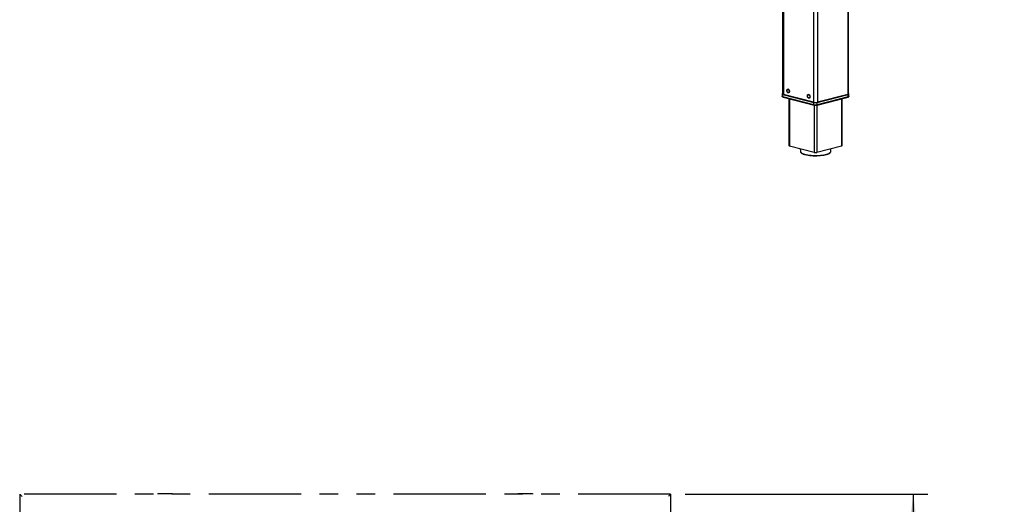
# Model space of a CAD drawing. Extents: x 280 to 5660, y 298 to 3918.
# Drawn here: x 1945 to 3299, y 1861 to 2528 of the extents above; entities that cross this region are included whole.
import ezdxf

# ---------------------------------------------------------------- set-up
doc = ezdxf.new("R2010")
doc.units = 0
doc.header["$LTSCALE"] = 20
doc.linetypes.add('PHANTOM', pattern=[12.7, 6.35, -1.27, 1.27, -1.27, 1.27, -1.27])
doc.layers.get('0').update_dxf_attribs({"linetype": 'CONTINUOUS'})
doc.styles.add('SLDTEXTSTYLE0', font='TXT', dxfattribs={"width": 0.7})
doc.dimstyles.new('SLDDIMSTYLE3', dxfattribs={"dimtxt": 50.8, "dimasz": 50, "dimexe": 0, "dimexo": 0.0625, "dimgap": 12.7, "dimtad": 0, "dimtih": 1, "dimtoh": 1, "dimdec": 0, "dimrnd": 1e-09, "dimzin": 12, "dimtxsty": 'SLDTEXTSTYLE0', "dimsah": 1, "dimcen": 0.09, "dimazin": 3, "dimtfac": 1, "dimtofl": 0, "dimtmove": 0, "dimatfit": 3, "dimtolj": 1, "dimtzin": 12})

# ---------------------------------------------------------------- blocks, each defined once
blk = doc.blocks.new('_D_16')
at = {"color": 7, "linetype": 'CONTINUOUS'}
for p, q in [((2860.3, 1875.3), (3193.9, 1875.3)), ((3173.9, 1875.3), (3173.9, 1685.8)), ((3079.3, 1677.5), (3066.9, 1677.5)), ((3066.9, 1677.5), (3066.9, 1594.3)), ((3268.4, 1677.5), (3280.8, 1677.5)), ((3280.8, 1677.5), (3280.8, 1594.3)), ((3066.9, 1594.3), (3079.3, 1594.3)), ((3280.8, 1594.3), (3268.4, 1594.3)), ((3173.9, 720.3), (3173.9, 1529.5)), ((2850.4, 720.3), (3193.9, 720.3))]:
    blk.add_line(p, q, dxfattribs=at)
for points in [[(3173.9, 1875.3), (3167.7, 1825.3), (3180.1, 1825.3)], [(3173.9, 720.3), (3180.1, 770.3), (3167.7, 770.3)]]:
    blk.add_solid(points, dxfattribs=at)
at = {"color": 7, "linetype": 'CONTINUOUS', "char_height": 42.33, "attachment_point": 1, "style": 'SLDTEXTSTYLE0'}
for s, insert in [('45,47in', (3079.3, 1648.8)), ('1155mm', (3063.9, 1584.1))]:
    blk.add_mtext(s, dxfattribs=dict(at, insert=insert))

msp = doc.modelspace()

# ---------------------------------------------------------------- linework, layer by layer
at = {"color": 7, "linetype": 'CONTINUOUS'}
for p, q in [((3083.847, 3253.412), (3083.847, 2425.291)), ((3085.018, 2426.023), (3085.018, 3253.012)), ((3036.706, 3238.811), (3036.706, 2414.554)), ((3042.363, 3242.675), (3042.363, 2414.554)), ((2994.051, 3190.88), (2994.051, 2426.023)), ((2995.223, 3192.88), (2995.223, 2425.291)), ((2993.587, 2426.023), (2993.587, 2422.803)), ((2994.563, 2425.413), (3037.178, 2414.384)), ((2994.563, 2422.193), (2994.563, 2425.413)), ((3036.706, 2414.554), (2995.223, 2425.291)), ((3002.183, 2432.457), (3001.255, 2432.217)), ((3002.39, 2427.828), (3003.319, 2428.069)), ((3030.468, 2425.137), (3029.539, 2424.896)), ((3041.892, 2414.384), (3084.507, 2425.413)), ((3083.847, 2425.291), (3042.363, 2414.554)), ((3084.507, 2422.193), (3084.507, 2425.413)), ((3085.483, 2422.803), (3085.483, 2426.023)), ((3037.178, 2411.164), (2994.563, 2422.193)), ((2994.867, 2421.67), (3037.482, 2410.64)), ((3002.927, 2419.584), (3002.927, 2354.738)), ((3030.675, 2420.508), (3031.604, 2420.748)), ((3037.178, 2411.164), (3037.178, 2414.384)), ((3041.588, 2410.64), (3084.203, 2421.67)), ((3084.507, 2422.193), (3041.892, 2411.164)), ((3041.892, 2411.164), (3041.892, 2414.384)), ((3076.143, 2354.738), (3076.143, 2419.584)), ((3037.649, 2345.465), (3003.708, 2354.25)), ((3018.485, 2350.425), (3018.702, 2346.7)), ((3018.702, 2346.7), (3018.716, 2346.569)), ((3075.362, 2354.25), (3041.421, 2345.465)), ((3060.368, 2346.7), (3060.585, 2350.425))]:
    msp.add_line(p, q, dxfattribs=at)
at = {"color": 8, "linetype": 'CONTINUOUS'}
for p, q in [((3003.708, 2419.382), (3003.708, 2354.25)), ((3037.649, 2410.604), (3037.649, 2345.465)), ((3041.421, 2410.601), (3041.421, 2345.465)), ((3075.362, 2419.382), (3075.362, 2354.25))]:
    msp.add_line(p, q, dxfattribs=at)
at = {"color": 7, "linetype": 'PHANTOM'}
for p, q in [((2840.279, 1875.284), (1945.279, 1875.284)), ((1945.279, 1875.284), (1945.279, 1232.284)), ((2135.279, 1876.084), (2135.279, 1875.284)), ((2135.279, 1876.084), (2155.279, 1876.084)), ((2155.279, 1876.084), (2155.279, 1875.284)), ((2630.279, 1876.084), (2630.279, 1875.284)), ((2630.279, 1876.084), (2650.279, 1876.084)), ((2650.279, 1876.084), (2650.279, 1875.284)), ((2840.279, 1875.284), (2840.279, 1232.284))]:
    msp.add_line(p, q, dxfattribs=at)
at = {"color": 7, "linetype": 'CONTINUOUS', "flags": 128}
for points in [[(2994.051, 2426.463), (2993.84, 2426.353), (2993.651, 2426.192), (2993.587, 2426.023), (2993.651, 2425.855), (2993.84, 2425.693), (2994.148, 2425.544), (2994.563, 2425.413)], [(2995.223, 2425.291), (2994.725, 2425.448), (2994.356, 2425.627), (2994.128, 2425.821), (2994.051, 2426.023)], [(2999.937, 2430.511), (3000.051, 2431.362), (3000.378, 2432.052), (3000.88, 2432.497), (3001.495, 2432.644), (3002.15, 2432.474), (3002.765, 2432.009), (3003.267, 2431.304), (3003.594, 2430.445), (3003.708, 2429.535), (3003.594, 2428.683), (3003.267, 2427.993), (3002.765, 2427.548), (3002.15, 2427.401), (3001.495, 2427.571), (3000.88, 2428.036), (3000.378, 2428.741), (3000.051, 2429.6), (2999.937, 2430.511)], [(3000.22, 2430.437), (3000.342, 2431.244), (3000.689, 2431.864), (3001.209, 2432.204), (3001.823, 2432.212), (3002.436, 2431.887), (3002.956, 2431.277), (3003.303, 2430.477), (3003.425, 2429.608), (3003.303, 2428.801), (3002.956, 2428.181), (3002.436, 2427.841), (3001.823, 2427.833), (3001.209, 2428.159), (3000.689, 2428.768), (3000.342, 2429.568), (3000.22, 2430.437)], [(3028.221, 2423.19), (3028.335, 2424.042), (3028.662, 2424.732), (3029.164, 2425.177), (3029.779, 2425.323), (3030.434, 2425.154), (3031.05, 2424.689), (3031.551, 2423.984), (3031.879, 2423.124), (3031.992, 2422.214), (3031.879, 2421.362), (3031.551, 2420.673), (3031.05, 2420.227), (3030.434, 2420.081), (3029.779, 2420.25), (3029.164, 2420.715), (3028.662, 2421.42), (3028.335, 2422.28), (3028.221, 2423.19)], [(3028.504, 2423.117), (3028.626, 2423.923), (3028.973, 2424.544), (3029.493, 2424.884), (3030.107, 2424.891), (3030.72, 2424.566), (3031.24, 2423.957), (3031.588, 2423.157), (3031.71, 2422.287), (3031.588, 2421.481), (3031.24, 2420.861), (3030.72, 2420.521), (3030.107, 2420.513), (3029.493, 2420.838), (3028.973, 2421.447), (3028.626, 2422.247), (3028.504, 2423.117)], [(3085.018, 2426.023), (3084.942, 2425.821), (3084.714, 2425.627), (3084.344, 2425.448), (3083.847, 2425.291)], [(3084.507, 2425.413), (3084.921, 2425.544), (3085.229, 2425.693), (3085.419, 2425.855), (3085.483, 2426.023), (3085.419, 2426.192), (3085.229, 2426.353), (3085.018, 2426.463)], [(3003.708, 2354.25), (3003.377, 2354.354), (3003.13, 2354.474), (3002.978, 2354.603), (3002.927, 2354.738)], [(3025.273, 2342.482), (3027.173, 2342.049), (3029.268, 2341.68), (3031.525, 2341.382), (3033.908, 2341.16), (3036.38, 2341.017), (3038.901, 2340.956), (3041.433, 2340.976), (3043.935, 2341.079), (3046.367, 2341.262), (3048.692, 2341.522), (3050.872, 2341.856), (3052.873, 2342.258), (3054.664, 2342.721), (3056.217, 2343.239), (3056.264, 2343.257)], [(3076.143, 2354.738), (3076.091, 2354.603), (3075.94, 2354.474), (3075.693, 2354.354), (3075.362, 2354.25)]]:
    msp.add_lwpolyline(points, dxfattribs=at)
at = {"color": 8, "linetype": 'CONTINUOUS', "flags": 128}
for points in [[(2994.563, 2422.193), (2994.148, 2422.324), (2993.84, 2422.473), (2993.651, 2422.635), (2993.587, 2422.803)], [(3085.483, 2422.803), (3085.419, 2422.635), (3085.229, 2422.473), (3084.921, 2422.324), (3084.507, 2422.193)], [(3018.716, 2346.569), (3018.722, 2346.532), (3018.998, 2345.872), (3019.585, 2345.226), (3020.475, 2344.603), (3021.653, 2344.013), (3023.103, 2343.466), (3024.802, 2342.968)], [(3024.802, 2342.968), (3026.724, 2342.528), (3028.841, 2342.153), (3031.119, 2341.848), (3033.525, 2341.618), (3036.022, 2341.466), (3038.573, 2341.394), (3041.138, 2341.405), (3043.678, 2341.496), (3046.156, 2341.668), (3048.534, 2341.917), (3050.775, 2342.241), (3052.846, 2342.632), (3054.714, 2343.087), (3056.353, 2343.598), (3057.737, 2344.157), (3058.845, 2344.756), (3059.66, 2345.385), (3060.17, 2346.036), (3060.368, 2346.698), (3060.368, 2346.7)]]:
    msp.add_lwpolyline(points, dxfattribs=at)
at = {"color": 7, "linetype": 'PHANTOM', "flags": 128}
for points in [[(1945.279, 1875.284), (1945.324, 1875.239), (1945.46, 1875.104), (1945.681, 1874.883), (1945.981, 1874.583), (1946.351, 1874.213), (1946.779, 1873.784), (1947.253, 1873.311), (1947.758, 1872.805), (1948.279, 1872.284)], [(2840.279, 1875.284), (2840.233, 1875.239), (2840.098, 1875.104), (2839.877, 1874.883), (2839.577, 1874.583), (2839.207, 1874.213), (2838.779, 1873.784), (2838.305, 1873.311), (2837.8, 1872.805), (2837.279, 1872.284)]]:
    msp.add_lwpolyline(points, dxfattribs=at)
at = {"color": 8, "linetype": 'CONTINUOUS'}
for centre, radius, start, end in [((2995.064, 2422.135), 0.505, 173.315326, 247.051667), ((3037.679, 2411.105), 0.505, 173.318828, 247.024189), ((3041.42, 2411.088), 0.478, 290.868239, 9.172424), ((3084.036, 2422.117), 0.477, 290.432263, 9.211322)]:
    msp.add_arc(centre, radius, start, end, dxfattribs=at)
at = {"color": 7, "linetype": 'CONTINUOUS'}
for centre, radius, start, end in [((3039.535, 2427.228), 12.986, 257.419466, 282.580682), ((3039.535, 2424.946), 10.822, 257.420167, 282.579833), ((3039.535, 2421.726), 10.822, 257.420167, 282.579833), ((3039.535, 2353.915), 8.657, 257.419437, 282.580784)]:
    msp.add_arc(centre, radius, start, end, dxfattribs=at)
for points, knots in [([(2993.594, 2422.803), (2993.611, 2422.668), (2993.644, 2422.405), (2993.901, 2422.105), (2994.262, 2421.856), (2994.637, 2421.741), (2994.867, 2421.67)], [0, 0, 0, 0, 0.19769961, 0.38423063, 0.62121944, 1, 1, 1, 1]), ([(3037.482, 2410.64), (3037.609, 2410.611), (3037.986, 2410.523), (3038.706, 2410.432), (3039.317, 2410.424), (3039.608, 2410.42)], [0, 0, 0, 0, 0.2108629, 0.624303725, 1, 1, 1, 1]), ([(3039.608, 2410.42), (3039.628, 2410.419), (3039.953, 2410.408), (3040.592, 2410.461), (3041.219, 2410.55), (3041.523, 2410.625), (3041.588, 2410.64)], [0, 0, 0, 0, 0.02779721, 0.45350889, 0.88334064, 1, 1, 1, 1]), ([(3084.203, 2421.67), (3084.322, 2421.705), (3084.666, 2421.804), (3085.059, 2421.996), (3085.371, 2422.337), (3085.512, 2422.649), (3085.478, 2422.793), (3085.475, 2422.804)], [0, 0, 0, 0, 0.19064849, 0.54719894, 0.77758585, 0.98328662, 1, 1, 1, 1]), ([(3018.754, 2346.517), (3018.775, 2346.365), (3018.828, 2345.961), (3019.211, 2345.362), (3019.844, 2344.715), (3020.76, 2344.093), (3021.956, 2343.503), (3023.391, 2342.957), (3024.533, 2342.64), (3025.106, 2342.481)], [0, 0, 0, 0, 0.08046391, 0.21331734, 0.35694225, 0.51442753, 0.67706768, 0.83813443, 1, 1, 1, 1]), ([(3056.492, 2343.291), (3056.788, 2343.404), (3057.556, 2343.697), (3058.535, 2344.232), (3059.416, 2344.873), (3059.996, 2345.55), (3060.315, 2346.159), (3060.33, 2346.544), (3060.335, 2346.679)], [0, 0, 0, 0, 0.13011083, 0.3382526, 0.54914186, 0.73797116, 0.90847782, 1, 1, 1, 1])]:
    msp.add_open_spline(points, degree=3, knots=knots, dxfattribs=at)

# ---------------------------------------------------------------- dimensions: what is measured, and where the dimension line sits
dim = msp.add_linear_dim(base=(3173.85, 720.284), p1=(2840.279, 1875.284), p2=(2830.406, 720.284), angle=90, dimstyle='SLDDIMSTYLE3', dxfattribs=at)
dim.commit()
dim.dimension.update_dxf_attribs({"geometry": '_D_16', "text_midpoint": (3173.85, 1607.666), "dimtype": 160})

doc.saveas('drawing.dxf')
